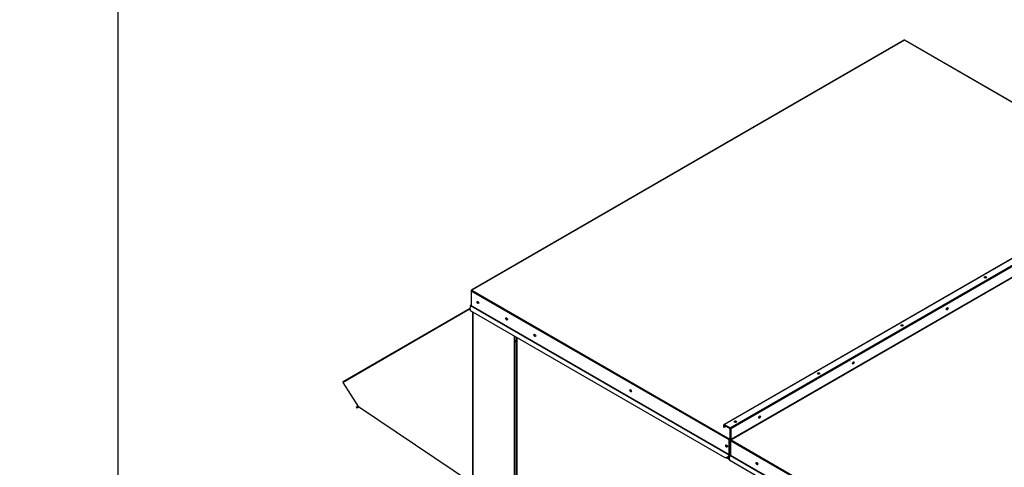
# Paper-space layout 'Layout1' of a CAD drawing. Units: inches. Extents: x 0 to 16.7, y -1.1 to 10.7.
# Drawn here: x 0 to 4.1, y 3.9 to 5.7 of the extents above; entities that cross this region are included whole.
import ezdxf
from ezdxf import colors
from ezdxf.entities.mleader import LeaderData, LeaderLine
from ezdxf.math import Vec2, Vec3

# ---------------------------------------------------------------- set-up
doc = ezdxf.new("R2010")
doc.units = ezdxf.units.IN
doc.header["$MEASUREMENT"] = 0
for name, color, linetype in [('0127P-0099', 7, 'Continuous'), ('0506F-2484_EVAP_', 7, 'Continuous'), ('0506F-3006', 7, 'Continuous'), ('0510F-3055_TOP_P', 7, 'Continuous'), ('0510F-3145_TOP_P', 7, 'Continuous'), ('0712F-4963_EVA_A', 7, 'Continuous'), ('0719F-2637__TOP_', 7, 'Continuous'), ('0719F-2724_RAIN_', 7, 'Continuous'), ('Default', 7, 'Continuous')]:
    doc.layers.add(name, color=color, linetype=linetype)

# ---------------------------------------------------------------- blocks, each defined once
blk = doc.blocks.new('SE1')
at = {"layer": '0127P-0099', "color": 7, "linetype": 'Continuous'}
for p, q in [((2.0448, 4.4046), (2.0448, 2.8043)), ((2.053, 4.4102), (2.0458, 4.406)), ((2.049, 4.4065), (2.053, 4.4088)), ((2.0506, 4.4032), (2.053, 4.4046)), ((2.0506, 4.4032), (2.0506, 2.8029)), ((2.053, 4.406), (2.0515, 4.4051))]:
    blk.add_line(p, q, dxfattribs=at)
for start_param, end_param in [(2.356194, 5.497787), (0.2413, 1.329497)]:
    blk.add_ellipse((2.0482, 4.4046), major_axis=(0.0034, 0), ratio=0.57735, start_param=start_param, end_param=end_param, dxfattribs=at)
at = {"layer": '0506F-2484_EVAP_', "color": 7, "linetype": 'Continuous'}
for p, q in [((1.8712, 4.5256), (1.8712, 2.8267)), ((1.8724, 4.5249), (1.8724, 2.825)), ((2.0442, 2.7781), (2.0442, 4.4257)), ((2.0499, 4.4225), (2.0499, 4.4084))]:
    blk.add_line(p, q, dxfattribs=at)
at = {"layer": '0506F-3006', "color": 7, "linetype": 'Continuous'}
blk.add_ellipse((3.0502, 3.902), major_axis=(0.00194, -0.00336), ratio=0.57735, start_param=4.44356, end_param=5.016244, dxfattribs=at)
at = {"layer": '0510F-3055_TOP_P', "color": 7, "linetype": 'Continuous'}
for p, q in [((4.6986, 5.0933), (2.9102, 4.0608)), ((4.7, 5.0932), (2.9116, 4.0607)), ((2.9359, 4.0467), (4.7243, 5.0792)), ((4.7263, 5.0757), (2.9379, 4.0432)), ((4.7263, 5.0314), (2.9379, 3.9989)), ((2.9388, 3.9973), (4.7272, 5.0298)), ((2.9096, 4.0496), (2.9096, 4.0595)), ((2.9096, 4.0496), (2.9108, 4.049)), ((2.9108, 4.0589), (2.9116, 4.0594)), ((2.9108, 4.049), (2.9108, 4.0589)), ((2.9177, 4.053), (2.9108, 4.049)), ((2.9116, 4.0607), (2.9359, 4.0467)), ((2.9116, 4.0594), (2.9359, 4.0454)), ((2.9368, 4.0439), (2.9368, 3.9995)), ((2.9379, 4.0432), (2.9379, 3.9989)), ((4.0132, 3.3724), (2.9368, 3.9939)), ((2.9368, 3.9939), (2.9368, 3.9331)), ((2.9388, 3.9973), (4.0152, 3.3759)), ((2.9321, 3.9246), (2.9365, 3.9323)), ((2.9342, 3.9119), (2.9321, 3.9246)), ((3.9965, 3.2986), (2.9342, 3.9119)), ((2.9365, 3.9323), (4.013, 3.3108)), ((4.0132, 3.3116), (2.9368, 3.9331))]:
    blk.add_line(p, q, dxfattribs=at)
for centre, major_axis in [((3.9898, 4.6692), (0.005, 0)), ((3.8318, 4.5393), (0.0025, 0.00433)), ((3.6455, 4.4704), (0.005, 0)), ((3.4443, 4.3156), (0.0025, 0.00433)), ((3.3012, 4.2716), (0.005, 0)), ((2.9568, 4.0728), (0.005, 0)), ((3.0568, 4.0918), (0.0025, 0.00433)), ((3.0459, 3.8994), (0.0025, -0.00433))]:
    blk.add_ellipse(centre, major_axis=major_axis, ratio=0.57735, dxfattribs=at)
for centre, major_axis, start_param, end_param in [((3.9898, 4.6679), (0.005, 0), 0.228251, 2.913342), ((3.8307, 4.5399), (0.0025, 0.00433), 3.369844, 6.054934), ((3.6455, 4.4691), (0.005, 0), 0.228251, 2.913342), ((3.4432, 4.3162), (0.0025, 0.00433), 3.369844, 6.054934), ((3.3012, 4.2703), (0.005, 0), 0.228251, 2.913342), ((2.9568, 4.0715), (0.005, 0), 0.228251, 2.913342), ((3.0557, 4.0925), (0.0025, 0.00433), 3.369844, 6.054934), ((2.9116, 4.0584), (0.00142, -0.00246), 2.356194, 3.926991), ((2.9116, 4.0584), (0.00062, -0.00107), 2.356194, 3.926991), ((2.9359, 4.0444), (-0.00142, 0.00246), 3.926991, 5.497787), ((2.9359, 4.0444), (-0.00062, 0.00107), 3.926991, 5.497787), ((2.9388, 3.9984), (-0.00142, 0.00246), 0.785398, 1.946771), ((2.9388, 3.995), (-0.00142, -0.00246), 3.926991, 5.497787), ((2.9388, 3.9984), (-0.00062, 0.00107), 0.785398, 2.356194), ((2.9359, 3.9326), (0.00062, 0.00107), 4.712389, 5.497787), ((3.0471, 3.9), (0.0025, -0.00433), 3.369844, 6.054934)]:
    blk.add_ellipse(centre, major_axis=major_axis, ratio=0.57735, start_param=start_param, end_param=end_param, dxfattribs=at)
at = {"layer": '0510F-3145_TOP_P', "color": 7, "linetype": 'Continuous'}
for p, q in [((3.6544, 5.6485), (1.866, 4.616)), ((3.6558, 5.6484), (1.8674, 4.6159)), ((4.6579, 5.0698), (3.6558, 5.6484)), ((4.6587, 5.0703), (3.6572, 5.6485)), ((1.8654, 4.6147), (1.8654, 4.6124)), ((2.9314, 3.997), (1.8654, 4.6124)), ((1.8654, 4.6124), (1.8654, 4.5517)), ((1.8674, 4.6159), (2.9334, 4.0005)), ((1.8652, 4.5534), (1.8608, 4.5509)), ((1.8608, 4.5509), (1.8616, 4.5495)), ((1.8608, 4.5432), (1.8652, 4.5508)), ((1.8628, 4.5304), (1.8608, 4.5432)), ((1.8654, 4.5517), (1.8616, 4.5495)), ((2.9146, 3.9232), (1.8628, 4.5304)), ((1.8652, 4.5508), (2.9311, 3.9354)), ((2.9314, 3.9363), (1.8654, 4.5517)), ((2.9159, 4.057), (2.9145, 4.0561)), ((2.9145, 4.0561), (2.9145, 4.0548)), ((2.9145, 4.0561), (2.9334, 4.0452)), ((2.9145, 4.0548), (2.9334, 4.0439)), ((2.9334, 4.0452), (2.9348, 4.046)), ((2.9343, 4.0424), (2.9343, 4.001)), ((2.9368, 4.0425), (2.9354, 4.0417)), ((2.9354, 4.0417), (2.9354, 4.0003)), ((2.9314, 3.9363), (2.9314, 3.997)), ((2.9325, 3.9369), (2.9325, 3.9976)), ((2.9343, 4.001), (2.9334, 4.0005)), ((2.9334, 3.9992), (2.9334, 4.0005)), ((2.9348, 3.999), (2.9368, 4.0002)), ((2.9354, 4.0003), (2.9368, 4.0011)), ((2.9267, 3.9278), (2.9146, 3.9232)), ((2.9154, 3.9227), (2.9146, 3.9232)), ((2.9275, 3.9273), (2.9154, 3.9227)), ((2.9311, 3.9354), (2.9267, 3.9278)), ((2.9275, 3.9273), (2.9267, 3.9278)), ((2.9319, 3.9349), (2.9275, 3.9273))]:
    blk.add_line(p, q, dxfattribs=at)
for centre, major_axis, start_param, end_param in [((3.6558, 5.6461), (0.00142, -0.00246), 2.356194, 3.141593), ((3.6558, 5.6461), (-0.00142, -0.00246), 3.141593, 3.926991), ((3.9898, 4.6662), (-0.00388, 0), 3.557848, 5.86693), ((3.9898, 4.6649), (-0.00388, 0), 4.02576, 5.399018), ((1.8674, 4.6136), (0.00142, -0.00246), 2.356194, 3.926991), ((1.8674, 4.6136), (0.00142, 0.00246), 0.785398, 2.356194), ((1.8942, 4.5658), (0.0025, -0.00433), 3.369844, 6.054934), ((1.8645, 4.5545), (-0.00062, 0.00107), 3.141593, 3.926991), ((1.8645, 4.5512), (0.00062, 0.00107), 4.712389, 5.497787), ((3.8293, 4.5407), (0.00194, 0.00336), 3.555642, 5.869136), ((3.8281, 4.5414), (0.00194, 0.00336), 4.023041, 5.401737), ((2.0123, 4.4976), (0.0025, -0.00433), 3.369844, 6.054934), ((3.6455, 4.4674), (-0.00388, 0), 3.557848, 5.86693), ((3.6455, 4.4661), (-0.00388, 0), 4.02576, 5.399018), ((2.1294, 4.43), (0.0025, -0.00433), 3.369844, 6.054934), ((3.4418, 4.317), (0.00194, 0.00336), 3.555642, 5.869136), ((3.4407, 4.3177), (0.00194, 0.00336), 4.023041, 5.401737), ((3.3012, 4.2686), (-0.00388, 0), 3.557848, 5.86693), ((3.3012, 4.2673), (-0.00388, 0), 4.02576, 5.399018), ((2.5254, 4.2014), (0.0025, -0.00433), 3.369844, 6.054934), ((2.9568, 4.0698), (-0.00388, 0), 3.557848, 5.86693), ((2.9568, 4.0685), (-0.00388, 0), 4.02576, 5.399018), ((3.0543, 4.0933), (0.00194, 0.00336), 3.555642, 5.869136), ((3.0532, 4.094), (0.00194, 0.00336), 4.023041, 5.401737), ((2.9334, 4.0429), (-0.00142, 0.00246), 3.926991, 5.497787), ((2.9334, 4.0429), (-0.00062, 0.00107), 3.926991, 5.497787), ((2.9334, 3.9982), (0.00142, 0.00246), 0.785398, 2.356194), ((2.9334, 3.9982), (0.00062, 0.00107), 0.785398, 2.356194), ((2.9334, 4.0015), (-0.00062, 0.00107), 2.356194, 3.926991), ((2.9334, 4.0015), (-0.00142, 0.00246), 2.356194, 3.926991), ((2.9214, 3.9727), (0.0025, -0.00433), 3.369844, 6.054934), ((2.9305, 3.9358), (-0.00062, -0.00107), 1.570796, 2.356194), ((2.9305, 3.9358), (-0.00142, -0.00246), 1.570796, 2.356194)]:
    blk.add_ellipse(centre, major_axis=major_axis, ratio=0.57735, start_param=start_param, end_param=end_param, dxfattribs=at)
for centre in [(1.8931, 4.5651), (2.0112, 4.497), (2.1283, 4.4293), (2.5243, 4.2007), (2.9203, 3.9721)]:
    blk.add_ellipse(centre, major_axis=(0.0025, -0.00433), ratio=0.57735, dxfattribs=at)
at = {"layer": '0712F-4963_EVA_A', "color": 7, "linetype": 'Continuous'}
for p, q in [((2.053, 4.4206), (2.053, 2.7861)), ((2.0538, 4.4201), (2.0538, 2.786)), ((2.9337, 3.9148), (2.9182, 3.9238)), ((2.9231, 3.9256), (2.9329, 3.92))]:
    blk.add_line(p, q, dxfattribs=at)
at = {"layer": '0719F-2637__TOP_', "color": 7, "linetype": 'Continuous'}
for p, q in [((2.9368, 3.9994), (2.9361, 3.9998)), ((2.9319, 3.9348), (2.9365, 3.9322)), ((2.9323, 3.9359), (2.9368, 3.9333))]:
    blk.add_line(p, q, dxfattribs=at)
at = {"layer": '0719F-2724_RAIN_', "color": 7, "linetype": 'Continuous'}
for p, q in [((1.8615, 4.5383), (1.3359, 4.2348)), ((1.3365, 4.2385), (1.8611, 4.5413)), ((1.3995, 4.1348), (1.3359, 4.2348)), ((1.3979, 4.1374), (1.3907, 4.1317)), ((1.3907, 4.1317), (1.3916, 4.1304)), ((1.3987, 4.1361), (1.3916, 4.1304)), ((1.3916, 4.1304), (1.3967, 4.1313)), ((1.3967, 4.1313), (1.4011, 4.1338)), ((1.3995, 4.1348), (1.8712, 3.8179))]:
    blk.add_line(p, q, dxfattribs=at)
blk.add_ellipse((1.3379, 4.236), major_axis=(0.00142, -0.00246), ratio=0.816497, start_param=3.141593, end_param=4.712389, dxfattribs=at)
blk = doc.blocks.new('_Dot')
at = {"color": 0, "linetype": 'ByBlock', "lineweight": -2}
blk.add_line((-0.5, 0), (-1, 0), dxfattribs=at)
at = {"color": 0, "linetype": 'ByBlock', "const_width": 0.5}
blk.add_lwpolyline([(-0.25, 0, 1), (0.25, 0, 1)], format="xyb", close=True, dxfattribs=at)

psp = doc.layouts.get("Layout1")

# ---------------------------------------------------------------- linework, layer by layer
at = {"layer": 'Default', "color": 7, "linetype": 'Continuous'}
psp.add_line((0.405475, 10.663556), (0.405475, 0.416952), dxfattribs=at)

# ---------------------------------------------------------------- block references
at = {"layer": 'Default'}
psp.add_blockref('SE1', (0, 0), dxfattribs=at)

# ---------------------------------------------------------------- leaders
at = {"layer": 'Default', "color": 7, "linetype": 'Continuous'}
ml = psp.add_multileader_mtext('Standard', dxfattribs=at)
ml.set_content('{\\pxsm0.9;\\fArial|b1||i0||c0|p34;\\W1.;TOP VIEW\\P}', color=256)
ml.set_leader_properties()
ml.set_arrow_properties(name='DOT')
ml.build(insert=Vec2(0, 0))
ml.multileader.update_dxf_attribs({"leader_type": 0, "dogleg_length": 0, "arrow_head_size": 0.1875})
ctx = ml.context
ctx.base_point, ctx.char_height, ctx.arrow_head_size, ctx.landing_gap_size = Vec3(10.05483, 6.011564), 0.1875, 0.1875, 0.065625
notes = []
notes.append((ctx, [(0, (0, 0, 0), (0, 0), (1, 0), 1, [])]))
ctx.mtext.insert = Vec3(10.120455, 6.106908)
for ctx, leaders in notes:
    for number, flags, end, landing, length, lines in leaders:
        leader = LeaderData()
        leader.index, (leader.has_last_leader_line, leader.has_dogleg_vector, leader.attachment_direction) = number, flags
        leader.last_leader_point, leader.dogleg_vector, leader.dogleg_length = Vec3(end), Vec3(landing), length
        for number, points, colour, breaks in lines:
            line = LeaderLine()
            line.index, line.vertices, line.color, line.breaks = number, Vec3.list(points), colors.encode_raw_color(colour), breaks
            leader.lines.append(line)
        ctx.leaders.append(leader)

doc.saveas('drawing.dxf')
